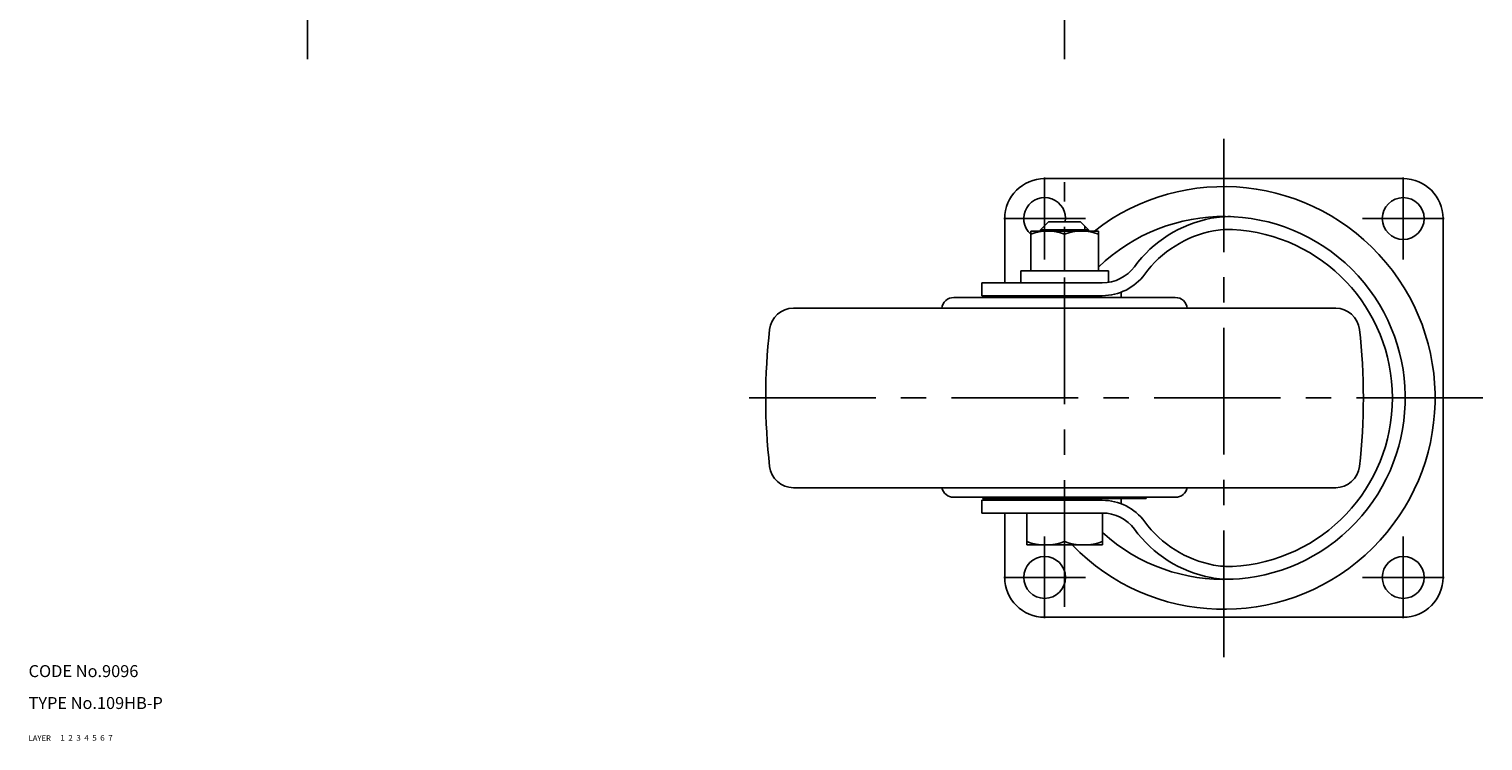
# Model space of a CAD drawing. Extents: x 10 to 775, y 10 to 538.
# Drawn here: x 10 to 375, y 10 to 188 of the extents above; entities that cross this region are included whole.
import ezdxf

# ---------------------------------------------------------------- set-up
doc = ezdxf.new("R2010")
doc.units = 0
doc.header["$MEASUREMENT"] = 0
for name, pattern in [('CENTER', [50.8, 31.75, -6.35, 6.35, -6.35]), ('DASHED', [19.05, 12.7, -6.35]), ('PHANTOM', [63.5, 31.75, -6.35, 6.35, -6.35, 6.35, -6.35])]:
    doc.linetypes.add(name, pattern=pattern)
for name, color, linetype in [('1', 7, 'CONTINUOUS'), ('2', 4, 'CONTINUOUS'), ('3', 2, 'DASHED'), ('4', 1, 'CENTER'), ('5', 6, 'PHANTOM'), ('6', 5, 'CONTINUOUS'), ('7', 3, 'CONTINUOUS')]:
    doc.layers.add(name, color=color, linetype=linetype)
doc.styles.get("Standard").update_dxf_attribs({"font": 'simplex.shx'})

msp = doc.modelspace()

# ---------------------------------------------------------------- linework, layer by layer
at = {"layer": '1', "linetype": 'Continuous'}
for p, q in [((265, 151), (355, 151)), ((255, 124.85), (255, 141)), ((266, 140.15), (264, 138.15)), ((274, 140.15), (266, 140.15)), ((274, 140.15), (276, 138.15)), ((365, 141), (365, 51)), ((261.5, 137.85), (278.5, 137.85)), ((261.5, 137.85), (261.5, 127.85)), ((276, 138.15), (264, 138.15)), ((264, 137.85), (264, 138.15)), ((270, 137.09), (270, 127.85)), ((276, 137.85), (276, 138.15)), ((278.5, 137.85), (278.5, 127.85)), ((281, 127.85), (259, 127.85)), ((259, 124.85), (259, 127.85)), ((281, 124.97), (281, 127.85)), ((279.48, 124.85), (249.26, 124.85)), ((249.26, 121.65), (249.26, 124.85)), ((242.2, 121.2), (297.8, 121.2)), ((279.48, 121.65), (249.26, 121.65)), ((255.75, 121.2), (255.75, 121.65)), ((284.25, 121.2), (284.25, 122.54)), ((201.95, 118.5), (338.05, 118.5)), ((201.95, 73.5), (338.05, 73.5)), ((242.17, 71.1), (297.83, 71.1)), ((279.48, 70.35), (249.26, 70.35)), ((249.26, 67.15), (249.26, 70.35)), ((249.5, 70.8), (249.5, 71.1)), ((249.5, 70.8), (290.5, 70.8)), ((255.75, 70.35), (255.75, 70.8)), ((284.25, 69.46), (284.25, 70.8)), ((290.5, 70.8), (290.5, 71.1)), ((279.48, 67.15), (249.26, 67.15)), ((255, 51), (255, 67.15)), ((260.5, 59.15), (260.5, 67.15)), ((270, 67.15), (270, 60)), ((279.5, 59.15), (279.5, 67.15)), ((279.5, 59.15), (260.5, 59.15)), ((355, 41), (265, 41))]:
    msp.add_line(p, q, dxfattribs=at)
for centre in [(355, 141), (265, 51), (355, 51)]:
    msp.add_circle(centre, 5.25, dxfattribs=at)
for centre, radius, start, end in [((265, 141), 10, 90, 180), ((355, 141), 10, 0, 90), ((265, 141), 5.25, 350.6825, 228.1897), ((310, 96), 53, 224.0498, 127.8492), ((310, 96), 45.5, 227.9075, 133.8131), ((312.63, 110.45), 31.16, 100.7897, 143.6476), ((311.14, 118.27), 23.2, 87.063, 100.7897), ((265.75, 125.57), 12.28, 69.7438, 110.2562), ((274.25, 125.57), 12.28, 69.7438, 110.2562), ((312.63, 110.45), 27.96, 100.7897, 143.6476), ((311.14, 118.27), 20, 87.063, 100.7897), ((310, 96), 42.3, 272.937, 87.063), ((279.48, 134.85), 10, 270, 323.6476), ((279.48, 134.85), 13.2, 270, 323.6476), ((242.21, 118.17), 3.03, 90.2293, 173.7221), ((297.79, 118.17), 3.03, 6.2779, 89.7707), ((201.95, 112.5), 6, 90, 173.4204), ((338.05, 112.5), 6, 6.5796, 90), ((345, 96), 150, 173.4204, 186.5796), ((195, 96), 150, 353.4204, 6.5796), ((201.95, 79.5), 6, 186.5796, 270), ((338.05, 79.5), 6, 270, 353.4204), ((242.19, 74.17), 3.07, 192.5562, 269.5558), ((297.81, 74.17), 3.07, 270.4442, 347.4438), ((279.48, 57.15), 13.2, 36.3524, 90), ((279.48, 57.15), 10, 36.3524, 90), ((312.63, 81.55), 31.16, 216.3524, 259.2103), ((312.63, 81.55), 27.96, 216.3524, 259.2103), ((265.25, 72.87), 13.72, 249.7438, 290.2562), ((274.75, 72.87), 13.72, 249.7438, 290.2562), ((311.14, 73.73), 20, 259.2103, 272.937), ((265, 51), 10, 180, 270), ((311.14, 73.73), 23.2, 259.2103, 272.937), ((355, 51), 10, 270, 0)]:
    msp.add_arc(centre, radius, start, end, dxfattribs=at)
at = {"layer": '2', "linetype": 'Continuous'}
for p, q in [((264.95, 137.85), (264.95, 139.1)), ((275.05, 137.85), (275.05, 139.1))]:
    msp.add_line(p, q, dxfattribs=at)
at = {"layer": '4', "linetype": 'CENTER'}
for p, q in [((80, 181), (80, 388)), ((270, 181), (270, 351)), ((310, 31), (310, 161)), ((310, 31), (310, 161)), ((265, 151.25), (265, 130.75)), ((270, 43.65), (270, 150.15)), ((355, 151.25), (355, 130.75)), ((275.25, 141), (254.75, 141)), ((365.25, 141), (344.75, 141)), ((375, 96), (185, 96)), ((265, 61.25), (265, 40.75)), ((355, 61.25), (355, 40.75)), ((275.25, 51), (254.75, 51)), ((365.25, 51), (344.75, 51))]:
    msp.add_line(p, q, dxfattribs=at)

# ---------------------------------------------------------------- texts
at = {"layer": '1', "linetype": 'Continuous'}
for s, width, p in [('LAYER', 1.009913, (10, 10)), ('1', 1.069393, (17.98, 10.05))]:
    msp.add_text(s, height=1.4, dxfattribs=dict(at, width=width)).set_placement(p)
at = {"layer": '2', "linetype": 'Continuous', "width": 1.069393}
msp.add_text('2', height=1.4, dxfattribs=at).set_placement((19.98, 10.05))
at = {"layer": '3', "linetype": 'DASHED', "width": 1.069393}
msp.add_text('3', height=1.4, dxfattribs=at).set_placement((21.98, 10.05))
at = {"layer": '4', "linetype": 'CENTER', "width": 1.069393}
msp.add_text('4', height=1.4, dxfattribs=at).set_placement((23.98, 10.05))
at = {"layer": '5', "linetype": 'PHANTOM', "width": 1.069393}
msp.add_text('5', height=1.4, dxfattribs=at).set_placement((25.98, 10.05))
at = {"layer": '6', "linetype": 'Continuous', "width": 1.069393}
msp.add_text('6', height=1.4, dxfattribs=at).set_placement((27.98, 10.05))
at = {"layer": '7', "linetype": 'Continuous'}
for s, height, width, p in [('CODE No.9096', 3, 1.003963, (10, 26)), ('TYPE No.109HB-P', 3, 1.002351, (10, 18)), ('7', 1.4, 1.069393, (29.98, 10.05))]:
    msp.add_text(s, height=height, dxfattribs=dict(at, width=width)).set_placement(p)

doc.saveas('drawing.dxf')
